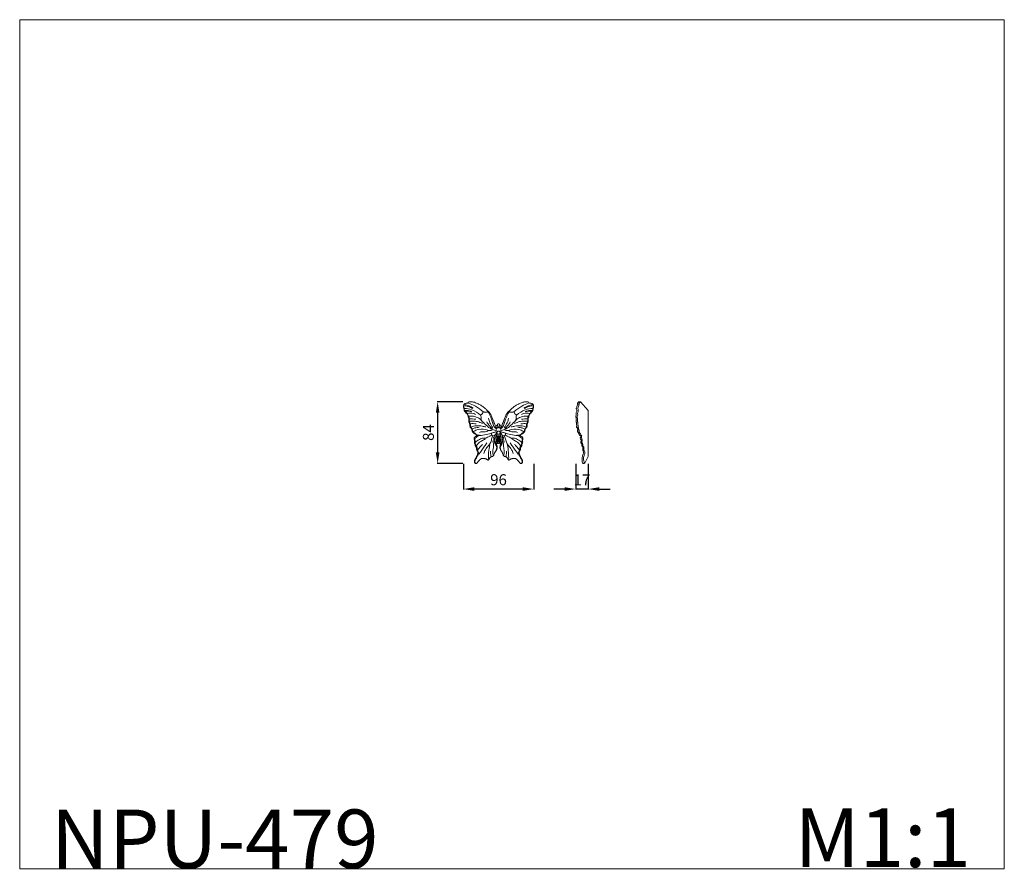
# Model space of a CAD drawing. Units: millimetres. Extents: x 2025 to 3366, y 2480 to 3638.
import ezdxf

# ---------------------------------------------------------------- set-up
doc = ezdxf.new("R2010")
doc.units = ezdxf.units.MM
doc.header["$MEASUREMENT"] = 0
doc.layers.add('Poliuretan_Stavros', color=165, linetype='Continuous', lineweight=5)
doc.styles.add('Arial', font='arial.ttf')
doc.dimstyles.new('Default', dxfattribs={"dimtxt": 3, "dimasz": 2, "dimexe": 0.5, "dimexo": 0.5, "dimgap": 0.25, "dimtad": 1, "dimtoh": 1, "dimdec": 0, "dimzin": 1, "dimdsep": 46, "dimtxsty": 'Arial', "dimcen": 0.5, "dimazin": 0, "dimtfac": 1, "dimtdec": 4, "dimtix": 1, "dimtmove": 1, "dimatfit": 3, "dimfxl": 1, "dimtolj": 1, "dimtzin": 1, "dimarcsym": 0})

# ---------------------------------------------------------------- blocks, each defined once
blk = doc.blocks.new('*D12')
at = {"layer": 'Defpoints', "color": 0, "lineweight": 50, "transparency": 16777216}
for p in [(2629.3, 3117.2), (2594.3, 3033.2), (2629.3, 3033.2)]:
    blk.add_point(p, dxfattribs=at)
at = {"layer": 'Poliuretan_Stavros', "color": 0, "lineweight": -2, "transparency": 16777216}
for p, q in [((2628.8, 3117.2), (2593.8, 3117.2)), ((2594.3, 3102.2), (2594.3, 3048.2)), ((2628.8, 3033.2), (2593.8, 3033.2))]:
    blk.add_line(p, q, dxfattribs=at)
at = {"layer": 'Poliuretan_Stavros', "color": 0, "lineweight": 50, "transparency": 16777216}
for points in [[(2591.8, 3102.2), (2596.8, 3102.2), (2594.3, 3117.2)], [(2591.8, 3048.2), (2596.8, 3048.2), (2594.3, 3033.2)]]:
    blk.add_solid(points, dxfattribs=at)
at = {"layer": 'Poliuretan_Stavros', "color": 0, "transparency": 16777216, "insert": (2581.7, 3075.2), "char_height": 15, "attachment_point": 5, "rotation": 90, "style": 'Arial'}
blk.add_mtext('\\A1;84', dxfattribs=at)
blk = doc.blocks.new('*D13')
at = {"layer": 'Defpoints', "color": 0, "lineweight": 50, "transparency": 16777216}
for p in [(2629.3, 3033.2), (2725.1, 3033.2), (2629.3, 2998.2)]:
    blk.add_point(p, dxfattribs=at)
at = {"layer": 'Poliuretan_Stavros', "color": 0, "lineweight": -2, "transparency": 16777216}
for p, q in [((2629.3, 3032.7), (2629.3, 2997.7)), ((2725.1, 3032.7), (2725.1, 2997.7)), ((2710.1, 2998.2), (2644.3, 2998.2))]:
    blk.add_line(p, q, dxfattribs=at)
at = {"layer": 'Poliuretan_Stavros', "color": 0, "lineweight": 50, "transparency": 16777216}
for points in [[(2644.3, 3000.7), (2644.3, 2995.7), (2629.3, 2998.2)], [(2710.1, 3000.7), (2710.1, 2995.7), (2725.1, 2998.2)]]:
    blk.add_solid(points, dxfattribs=at)
at = {"layer": 'Poliuretan_Stavros', "color": 0, "transparency": 16777216, "insert": (2677.2, 3010.9), "char_height": 15, "attachment_point": 5, "style": 'Arial'}
blk.add_mtext('\\A1;96', dxfattribs=at)
blk = doc.blocks.new('*D14')
at = {"layer": 'Defpoints', "color": 0, "lineweight": 50, "transparency": 16777216}
for p in [(2782.4, 3033.2), (2799.3, 3033.2), (2782.4, 2998.2)]:
    blk.add_point(p, dxfattribs=at)
at = {"layer": 'Poliuretan_Stavros', "color": 0, "lineweight": -2, "transparency": 16777216}
for p, q in [((2782.4, 3032.7), (2782.4, 2997.7)), ((2799.3, 3032.7), (2799.3, 2997.7)), ((2767.4, 2998.2), (2752.4, 2998.2)), ((2799.3, 2998.2), (2782.4, 2998.2)), ((2814.3, 2998.2), (2829.3, 2998.2))]:
    blk.add_line(p, q, dxfattribs=at)
at = {"layer": 'Poliuretan_Stavros', "color": 0, "lineweight": 50, "transparency": 16777216}
for points in [[(2767.4, 3000.7), (2767.4, 2995.7), (2782.4, 2998.2)], [(2814.3, 3000.7), (2814.3, 2995.7), (2799.3, 2998.2)]]:
    blk.add_solid(points, dxfattribs=at)
at = {"layer": 'Poliuretan_Stavros', "color": 0, "transparency": 16777216, "insert": (2790.8, 3010.7), "char_height": 15, "attachment_point": 5, "style": 'Arial'}
blk.add_mtext('\\A1;17', dxfattribs=at)
blk = doc.blocks.new('NPU-479_96_84')
at = {"layer": 'Poliuretan_Stavros'}
for centre, radius, start, end in [((-42.6, 30.3), 2, 274.4473, 324.9749), ((42.6, 30.3), 2, 215.0251, 265.5527), ((-49, 20.7), 2, 356.9951, 22.1612), ((49, 20.7), 2, 157.8388, 183.0049), ((-35.9, -16), 4, 47.9995, 56.8212)]:
    blk.add_arc(centre, radius, start, end, dxfattribs=at)
for points, knots in [([(-47.1, 21.5), (-47.2, 21.6), (-47.3, 21.8), (-47.4, 22.1), (-47.6, 22.4), (-47.7, 22.8), (-47.8, 23.5), (-47.9, 24.6), (-47.6, 25.7), (-46.9, 26.6), (-46.3, 27.2), (-45.3, 27.7), (-44.3, 28), (-43.3, 28.2), (-42.7, 28.3), (-42.4, 28.3)], [301.328728, 301.328728, 301.328728, 301.328728, 301.796089, 302.04864, 302.349641, 302.70906, 303.420386, 304.227178, 305.97166, 306.773557, 307.621543, 308.600052, 310.033292, 310.932089, 311.704542, 311.704542, 311.704542, 311.704542]), ([(-41, 29.2), (-40.9, 29.3), (-40.7, 29.5), (-40.2, 29.8), (-39.6, 30), (-39, 30.1), (-38.3, 30.1), (-37.4, 30.1), (-36, 30), (-34, 29.6), (-31.4, 28.8), (-29, 27.8), (-26.8, 26.8), (-25.2, 25.9), (-23.2, 24.7), (-21.3, 23.5), (-18.9, 21.6), (-16.6, 19.5), (-14.7, 17.8), (-13.3, 16.5), (-12.3, 15.4), (-11.3, 14), (-10.5, 12.6), (-9.7, 11), (-8.8, 8.7), (-7.9, 6.2), (-7, 3.8), (-6.4, 2.6), (-6.2, 1.9)], [313.592242, 313.592242, 313.592242, 313.592242, 314.003852, 314.554545, 315.225571, 315.848581, 316.419783, 317.271249, 318.674385, 320.481395, 323.507373, 326.712103, 328.303759, 330.772411, 332.363602, 335.043415, 337.667134, 341.623001, 344.327866, 345.402517, 347.141051, 348.932331, 350.583113, 351.956938, 354.216439, 357.983657, 359.903429, 361.993264, 361.993264, 361.993264, 361.993264]), ([(-41, 28.3), (-37.8, 27.1), (-30.6, 23.9), (-24.3, 19.2), (-21, 16.4)], [0, 0, 0, 0, 10.412839, 23.412211, 23.412211, 23.412211, 23.412211]), ([(6.2, 1.9), (6.4, 2.6), (7, 3.8), (7.9, 6.2), (8.8, 8.7), (9.7, 11), (10.5, 12.6), (11.3, 14), (12.3, 15.4), (13.3, 16.5), (14.7, 17.8), (16.6, 19.5), (18.9, 21.6), (21.3, 23.5), (23.2, 24.7), (25.2, 25.9), (26.8, 26.8), (29, 27.8), (31.4, 28.8), (34, 29.6), (36, 30), (37.4, 30.1), (38.3, 30.1), (39, 30.1), (39.6, 30), (40.2, 29.8), (40.7, 29.5), (40.9, 29.3), (41, 29.2)], [-98.793482, -98.793482, -98.793482, -98.793482, -96.703647, -94.783875, -91.016657, -88.757156, -87.383331, -85.732548, -83.941269, -82.202735, -81.128084, -78.423218, -74.467352, -71.843633, -69.16382, -67.572629, -65.103976, -63.51232, -60.307591, -57.281612, -55.474602, -54.071466, -53.22, -52.648798, -52.025789, -51.354762, -50.80407, -50.39246, -50.39246, -50.39246, -50.39246]), ([(41, 28.3), (37.8, 27.1), (30.6, 23.9), (24.3, 19.2), (21, 16.4)], [0, 0, 0, 0, 10.412839, 23.412211, 23.412211, 23.412211, 23.412211]), ([(42.4, 28.3), (42.7, 28.3), (43.3, 28.2), (44.3, 28), (45.3, 27.7), (46.3, 27.2), (46.9, 26.6), (47.6, 25.7), (47.9, 24.6), (47.8, 23.5), (47.7, 22.8), (47.6, 22.4), (47.4, 22.1), (47.3, 21.8), (47.2, 21.6), (47.1, 21.5)], [-48.504759, -48.504759, -48.504759, -48.504759, -47.732306, -46.833509, -45.40027, -44.42176, -43.573774, -42.771878, -41.027396, -40.220603, -39.509278, -39.149858, -38.848857, -38.596306, -38.128945, -38.128945, -38.128945, -38.128945]), ([(-47.4, 25.9), (-47.6, 25.3), (-47.9, 23.7), (-46.7, 22.1), (-46.5, 20.7), (-46.7, 19.1), (-45.8, 17), (-43.6, 15.2), (-42.6, 13.6), (-42.1, 12.7)], [0, 0, 0, 0, 2.024647, 4.529625, 5.479485, 6.348116, 9.194978, 11.803247, 14.867419, 14.867419, 14.867419, 14.867419]), ([(-47.2, 24.6), (-46.3, 24.5), (-42.2, 24.1), (-38.2, 22.6), (-35.3, 21)], [0, 0, 0, 0, 2.513939, 12.485417, 12.485417, 12.485417, 12.485417]), ([(-33.7, -12.7), (-33.9, -12.5), (-34.4, -12.2), (-35, -11.6), (-35.4, -10.8), (-35.7, -10), (-35.9, -9.1), (-36.2, -8), (-36.7, -6.8), (-37.5, -5.7), (-38, -5.2), (-38.3, -4.8), (-38.5, -4.5), (-38.7, -4.1), (-38.8, -3.6), (-38.9, -2.9), (-38.9, -2), (-39, -1), (-39.2, -0.1), (-39.4, 0.7), (-39.7, 1.3), (-39.9, 1.8), (-40.2, 2.3), (-40.4, 2.7), (-40.5, 3.1), (-40.5, 3.4), (-40.5, 3.9), (-40.4, 4.5), (-40.2, 5.6), (-40.2, 6.8), (-40.5, 7.8), (-40.7, 8.4), (-41, 9), (-41.3, 9.7), (-41.4, 10.4), (-41.5, 11.1), (-41.8, 11.9), (-42.1, 12.7), (-42.6, 13.4), (-43, 13.9), (-43.6, 14.4), (-44.3, 14.9), (-45.1, 15.8), (-45.8, 16.5), (-46.4, 17.6), (-46.8, 18.5), (-46.9, 19.2), (-47, 19.7), (-47, 19.9), (-47, 20.2), (-47, 20.4), (-47, 20.6)], [263.199783, 263.199783, 263.199783, 263.199783, 264.086605, 264.847233, 265.777641, 266.742467, 267.535857, 268.398373, 270.238126, 271.391216, 272.294738, 272.536609, 273.019644, 273.331165, 273.83781, 274.338345, 275.673505, 276.41952, 277.438172, 278.427919, 278.939588, 279.315539, 280.037759, 280.516727, 280.959336, 281.202758, 281.43719, 282.244456, 283.002607, 284.893972, 285.758186, 286.058449, 287.026547, 287.610506, 288.314255, 289.071471, 289.834796, 290.796596, 291.705053, 292.232154, 292.843176, 294.089569, 294.839111, 296.362374, 297.20107, 298.375157, 299.222669, 299.605888, 299.730738, 299.91478, 300.435864, 300.435864, 300.435864, 300.435864]), ([(-46.3, 20.9), (-43, 20.7), (-35, 19.3), (-28, 14.9), (-24.6, 11.8)], [0, 0, 0, 0, 9.827384, 23.919088, 23.919088, 23.919088, 23.919088]), ([(-46.1, 26.5), (-44.2, 25.9), (-40.2, 24.4), (-36.4, 22.6), (-34.4, 21.5)], [0, 0, 0, 0, 6.000889, 12.756957, 12.756957, 12.756957, 12.756957]), ([(-45.6, 17.9), (-44.1, 18.1), (-41, 18.1), (-38, 17.2), (-36.5, 16.6)], [0, 0, 0, 0, 4.415686, 9.318565, 9.318565, 9.318565, 9.318565]), ([(-44.9, 16.7), (-44.1, 16.9), (-41.6, 17.5), (-38.9, 17), (-37.2, 16.3)], [0, 0, 0, 0, 2.399379, 7.806698, 7.806698, 7.806698, 7.806698]), ([(-42.8, 13.9), (-41.3, 14.3), (-37.3, 14.8), (-33.4, 13.8), (-31.2, 12.8)], [0.202928, 0.202928, 0.202928, 0.202928, 4.849186, 12.058458, 12.058458, 12.058458, 12.058458]), ([(-24.6, 11.8), (-23.7, 12.2), (-22.1, 13.5), (-21.3, 15.4), (-21, 16.4)], [0, 0, 0, 0, 2.840991, 5.958699, 5.958699, 5.958699, 5.958699]), ([(-21, 16.4), (-20.5, 16.2), (-18.3, 15.5), (-15.9, 15.8), (-14.4, 16.4)], [0, 0, 0, 0, 1.699048, 6.754462, 6.754462, 6.754462, 6.754462]), ([(-16.1, 19.1), (-14.5, 16.8), (-10.8, 10.9), (-8.7, 2.4), (-6.1, -4), (-4.2, -5.9), (-3.6, -6.5)], [0, 0, 0, 0, 8.275212, 20.728547, 26.209313, 28.68612, 28.68612, 28.68612, 28.68612]), ([(16.1, 19.1), (14.5, 16.8), (10.8, 10.9), (8.7, 2.4), (6.1, -4), (4.2, -5.9), (3.6, -6.5)], [0, 0, 0, 0, 8.275212, 20.728547, 26.209313, 28.68612, 28.68612, 28.68612, 28.68612]), ([(21, 16.4), (20.5, 16.2), (18.3, 15.5), (15.9, 15.8), (14.4, 16.4)], [0, 0, 0, 0, 1.699048, 6.754462, 6.754462, 6.754462, 6.754462]), ([(24.6, 11.8), (23.7, 12.2), (22.1, 13.5), (21.3, 15.4), (21, 16.4)], [0, 0, 0, 0, 2.840991, 5.958699, 5.958699, 5.958699, 5.958699]), ([(46.3, 20.9), (43, 20.7), (35, 19.3), (28, 14.9), (24.6, 11.8)], [0, 0, 0, 0, 9.827384, 23.919088, 23.919088, 23.919088, 23.919088]), ([(42.8, 13.9), (41.3, 14.3), (37.3, 14.8), (33.4, 13.8), (31.2, 12.8)], [0.202928, 0.202928, 0.202928, 0.202928, 4.849186, 12.058458, 12.058458, 12.058458, 12.058458]), ([(47, 20.6), (47, 20.4), (47, 20.2), (47, 19.9), (47, 19.7), (46.9, 19.2), (46.8, 18.5), (46.4, 17.6), (45.8, 16.5), (45.1, 15.8), (44.3, 14.9), (43.6, 14.4), (43, 13.9), (42.6, 13.4), (42.1, 12.7), (41.8, 11.9), (41.5, 11.1), (41.4, 10.4), (41.3, 9.7), (41, 9), (40.7, 8.4), (40.5, 7.8), (40.2, 6.8), (40.2, 5.6), (40.4, 4.5), (40.5, 3.9), (40.5, 3.4), (40.5, 3.1), (40.4, 2.7), (40.2, 2.3), (39.9, 1.8), (39.7, 1.3), (39.4, 0.7), (39.2, -0.1), (39, -1), (38.9, -2), (38.9, -2.9), (38.8, -3.6), (38.7, -4.1), (38.5, -4.5), (38.3, -4.8), (38, -5.2), (37.5, -5.7), (36.7, -6.8), (36.2, -8), (35.9, -9.1), (35.7, -10), (35.4, -10.8), (35, -11.6), (34.4, -12.2), (33.9, -12.5), (33.7, -12.7)], [-37.236081, -37.236081, -37.236081, -37.236081, -36.714998, -36.530955, -36.406105, -36.022887, -35.175374, -34.001287, -33.162591, -31.639328, -30.889786, -29.643393, -29.032371, -28.505271, -27.596813, -26.635013, -25.871689, -25.114473, -24.410723, -23.826764, -22.858667, -22.558404, -21.694189, -19.802824, -19.044674, -18.237407, -18.002976, -17.759553, -17.316944, -16.837977, -16.115757, -15.739805, -15.228136, -14.238389, -13.219737, -12.473722, -11.138562, -10.638027, -10.131382, -9.819862, -9.336826, -9.094955, -8.191433, -7.038343, -5.19859, -4.336074, -3.542684, -2.577859, -1.647451, -0.886822, 0, 0, 0, 0]), ([(46.1, 26.5), (44.2, 25.9), (40.2, 24.4), (36.4, 22.6), (34.4, 21.5)], [0, 0, 0, 0, 6.000889, 12.756957, 12.756957, 12.756957, 12.756957]), ([(47.2, 24.6), (46.3, 24.5), (42.2, 24.1), (38.2, 22.6), (35.3, 21)], [0, 0, 0, 0, 2.513939, 12.485417, 12.485417, 12.485417, 12.485417]), ([(45.6, 17.9), (44.1, 18.1), (41, 18.1), (38, 17.2), (36.5, 16.6)], [0, 0, 0, 0, 4.415686, 9.318565, 9.318565, 9.318565, 9.318565]), ([(44.9, 16.7), (44.1, 16.9), (41.6, 17.5), (38.9, 17), (37.2, 16.3)], [0, 0, 0, 0, 2.399379, 7.806698, 7.806698, 7.806698, 7.806698]), ([(47.4, 25.9), (47.6, 25.3), (47.9, 23.7), (46.7, 22.1), (46.5, 20.7), (46.7, 19.1), (45.8, 17), (43.6, 15.2), (42.6, 13.6), (42.1, 12.7)], [0, 0, 0, 0, 2.024647, 4.529625, 5.479485, 6.348116, 9.194978, 11.803247, 14.867419, 14.867419, 14.867419, 14.867419]), ([(-41.8, 11.9), (-41.6, 11.4), (-41.2, 10.4), (-39.9, 9), (-39.5, 6.9), (-39.9, 5.1), (-39.7, 3.7), (-39.5, 2.1), (-38.6, 0.7), (-38, -0.9), (-38.2, -2.4), (-38.1, -4.1), (-36.9, -5.5), (-36.3, -6.7), (-35.8, -7.3), (-35.7, -7.5)], [0, 0, 0, 0, 1.577493, 3.383698, 5.533024, 7.624754, 8.686388, 9.935483, 12.356918, 13.579732, 14.851546, 16.918612, 18.455299, 20.244655, 20.887127, 20.887127, 20.887127, 20.887127]), ([(-3.8, -9.2), (-5.8, -8.8), (-10.8, -7.3), (-16.1, -2.6), (-21.2, 2.2), (-25.4, 7.3), (-32.4, 10.3), (-37.7, 10.6), (-40.5, 10.3)], [0, 0, 0, 0, 6.056182, 15.222706, 20.912506, 27.227439, 34.694258, 42.979498, 42.979498, 42.979498, 42.979498]), ([(-39.3, 3.5), (-37.3, 3.6), (-33.2, 3.5), (-27.8, 3.2), (-24.2, 1), (-22.1, 0.9), (-21.2, 0.9)], [0, 0, 0, 0, 5.929628, 12.296319, 15.776194, 18.35486, 18.35486, 18.35486, 18.35486]), ([(-39.2, 6.8), (-38, 6.8), (-35.3, 6.7), (-32.6, 6.4), (-31.1, 6.1)], [0, 0, 0, 0, 3.772626, 8.13093, 8.13093, 8.13093, 8.13093]), ([(-37.9, 0.1), (-36.8, 0.3), (-34.3, 0.5), (-31.8, 0.1), (-30.6, -0.2)], [0, 0, 0, 0, 3.559418, 7.400136, 7.400136, 7.400136, 7.400136]), ([(-22.8, 4.2), (-23.3, 5.2), (-24, 7), (-23.7, 9.6), (-24.2, 11), (-24.6, 11.8)], [0, 0, 0, 0, 3.457956, 5.385166, 7.852944, 7.852944, 7.852944, 7.852944]), ([(-15.9, 2.7), (-15.1, 1), (-13, -2.4), (-10.1, -5.3), (-8.4, -6.6)], [0, 0, 0, 0, 5.435787, 12.035238, 12.035238, 12.035238, 12.035238]), ([(-13.6, 7.6), (-13.3, 5.5), (-12.1, 0.9), (-9.4, -3.1), (-7.7, -5)], [0, 0, 0, 0, 6.259538, 14.035607, 14.035607, 14.035607, 14.035607]), ([(-6.2, 1.9), (-5.8, 0.9), (-5, -1.2), (-4.1, -3.2), (-3.6, -4.3)], [361.993264, 361.993264, 361.993264, 361.993264, 365.095138, 368.780231, 368.780231, 368.780231, 368.780231]), ([(0, 0), (-0.4, 0), (-0.8, -0.1), (-1.3, -0.7), (-1.6, -1.5), (-2.2, -2.5), (-3.6, -3), (-3.6, -4), (-3.6, -4.3)], [5.836876, 5.836876, 5.836876, 5.836876, 6.380025, 7.149599, 7.931812, 9.047411, 10.648925, 11.673752, 11.673752, 11.673752, 11.673752]), ([(3.6, -4.3), (3.6, -4), (3.6, -3), (2.2, -2.5), (1.6, -1.5), (1.3, -0.7), (0.8, -0.1), (0.4, 0), (0, 0)], [0, 0, 0, 0, 1.024827, 2.626342, 3.74194, 4.524153, 5.293727, 5.836876, 5.836876, 5.836876, 5.836876]), ([(3.6, -4.3), (4.1, -3.2), (5, -1.2), (5.8, 0.9), (6.2, 1.9)], [-105.580448, -105.580448, -105.580448, -105.580448, -101.895355, -98.793482, -98.793482, -98.793482, -98.793482]), ([(3.8, -9.2), (5.8, -8.8), (10.8, -7.3), (16.1, -2.6), (21.2, 2.2), (25.4, 7.3), (32.4, 10.3), (37.7, 10.6), (40.5, 10.3)], [0, 0, 0, 0, 6.056182, 15.222706, 20.912506, 27.227439, 34.694258, 42.979498, 42.979498, 42.979498, 42.979498]), ([(13.6, 7.6), (13.3, 5.5), (12.1, 0.9), (9.4, -3.1), (7.7, -5)], [0, 0, 0, 0, 6.259538, 14.035607, 14.035607, 14.035607, 14.035607]), ([(15.9, 2.7), (15.1, 1), (13, -2.4), (10.1, -5.3), (8.4, -6.6)], [0, 0, 0, 0, 5.435787, 12.035238, 12.035238, 12.035238, 12.035238]), ([(39.3, 3.5), (37.3, 3.6), (33.2, 3.5), (27.8, 3.2), (24.2, 1), (22.1, 0.9), (21.2, 0.9)], [0, 0, 0, 0, 5.929628, 12.296319, 15.776194, 18.35486, 18.35486, 18.35486, 18.35486]), ([(22.8, 4.2), (23.3, 5.2), (24, 7), (23.7, 9.6), (24.2, 11), (24.6, 11.8)], [0, 0, 0, 0, 3.457956, 5.385166, 7.852944, 7.852944, 7.852944, 7.852944]), ([(37.9, 0.1), (36.8, 0.3), (34.3, 0.5), (31.8, 0.1), (30.6, -0.2)], [0, 0, 0, 0, 3.559418, 7.400136, 7.400136, 7.400136, 7.400136]), ([(39.2, 6.8), (38, 6.8), (35.3, 6.7), (32.6, 6.4), (31.1, 6.1)], [0, 0, 0, 0, 3.772626, 8.13093, 8.13093, 8.13093, 8.13093]), ([(41.8, 11.9), (41.6, 11.4), (41.2, 10.4), (39.9, 9), (39.5, 6.9), (39.9, 5.1), (39.7, 3.7), (39.5, 2.1), (38.6, 0.7), (38, -0.9), (38.2, -2.4), (38.1, -4.1), (36.9, -5.5), (36.3, -6.7), (35.8, -7.3), (35.7, -7.5)], [0, 0, 0, 0, 1.577493, 3.383698, 5.533024, 7.624754, 8.686388, 9.935483, 12.356918, 13.579732, 14.851546, 16.918612, 18.455299, 20.244655, 20.887127, 20.887127, 20.887127, 20.887127]), ([(-37.6, -4.4), (-35.3, -3.5), (-30.2, -2), (-23.3, -3.1), (-18.9, -3.9), (-17.3, -4.3)], [0, 0, 0, 0, 7.261544, 15.674814, 20.606024, 20.606024, 20.606024, 20.606024]), ([(-35.7, -7.5), (-34.6, -6.7), (-31.7, -5.1), (-28.3, -5), (-26.4, -5.4)], [0, 0, 0, 0, 4.04933, 9.76641, 9.76641, 9.76641, 9.76641]), ([(-34.4, -11), (-34.7, -10.6), (-35.4, -9.5), (-35.7, -8.2), (-35.7, -7.5)], [0, 0, 0, 0, 1.635013, 3.816958, 3.816958, 3.816958, 3.816958]), ([(-34.4, -11), (-32.9, -9.9), (-27.9, -7.1), (-20.5, -6.8), (-14.7, -8.4), (-11.6, -9.5), (-9.6, -9.1), (-8.7, -8.7)], [0, 0, 0, 0, 5.47655, 17.036195, 20.862587, 23.595319, 26.700363, 26.700363, 26.700363, 26.700363]), ([(-3.7, -11), (-5.2, -11.5), (-9.4, -12.8), (-16.7, -14.8), (-23.9, -16.2), (-29.4, -14.9), (-32.1, -13.1), (-33.8, -11.7), (-34.4, -11)], [0, 0, 0, 0, 4.546174, 13.350537, 22.867021, 25.961816, 29.921399, 32.565688, 32.565688, 32.565688, 32.565688]), ([(-24, -15.7), (-24.3, -15.8), (-25.1, -15.9), (-26.7, -16.1), (-29, -15.8), (-31.3, -14.3), (-32.9, -13.3), (-33.7, -12.7)], [252.658242, 252.658242, 252.658242, 252.658242, 253.559917, 254.945777, 257.537133, 260.271256, 263.199783, 263.199783, 263.199783, 263.199783]), ([(-25.9, -11.8), (-24.7, -11.3), (-22.1, -10.4), (-18.4, -11.1), (-15.6, -10.4), (-14.4, -9.4), (-14, -9.1)], [0, 0, 0, 0, 4.028604, 7.836572, 11.033984, 12.417536, 12.417536, 12.417536, 12.417536]), ([(-9.6, -15.3), (-9.5, -14.9), (-9.5, -14.2), (-9.6, -13.4), (-9.8, -13)], [0, 0, 0, 0, 0.96428, 2.23742, 2.23742, 2.23742, 2.23742]), ([(-2.9, -27.5), (-3.3, -26.7), (-4.6, -24), (-5.4, -19.9), (-5.2, -15.7), (-4.1, -14), (-3.5, -13.4)], [0, 0, 0, 0, 2.778502, 8.937799, 12.468711, 14.918791, 14.918791, 14.918791, 14.918791]), ([(-2.4, -2.4), (-2.2, -2.4), (-1.3, -2.3), (-0.7, -3.7), (-0.8, -5.2), (-2.1, -5.8), (-3.2, -5.2), (-3.5, -4.6), (-3.6, -4.3)], [0, 0, 0, 0, 0.616284, 2.522002, 3.533591, 4.721973, 6.076459, 6.72172, 6.72172, 6.72172, 6.72172]), ([(0.2, -14.3), (0.6, -14.2), (1.8, -14.2), (3.3, -12.6), (3.4, -9.9), (3.3, -6.8), (1.3, -5.3), (0.3, -5.2), (0, -5.1), (-0.3, -5.2), (-1.3, -5.3), (-3.3, -6.8), (-3.4, -9.9), (-3.3, -12.6), (-1.8, -14.2), (-0.6, -14.2), (-0.2, -14.3)], [-12.446944, -12.446944, -12.446944, -12.446944, -11.024672, -9.165419, -6.645661, -2.976624, -0.633597, 0, 0, 0, 0.633597, 2.976624, 6.645661, 9.165419, 11.024672, 12.446944, 12.446944, 12.446944, 12.446944]), ([(-1.5, -14), (-1.8, -13.7), (-2.5, -12.5), (-1.8, -10.4), (-0.6, -10.2), (-0.2, -10.1)], [0, 0, 0, 0, 1.525083, 3.85965, 5.062492, 5.062492, 5.062492, 5.062492]), ([(1.5, -14), (1.8, -13.7), (2.5, -12.5), (1.8, -10.4), (0.6, -10.2), (0.2, -10.1)], [0, 0, 0, 0, 1.525083, 3.85965, 5.062492, 5.062492, 5.062492, 5.062492]), ([(2.4, -2.4), (2.2, -2.4), (1.3, -2.3), (0.7, -3.7), (0.8, -5.2), (2.1, -5.8), (3.2, -5.2), (3.5, -4.6), (3.6, -4.3)], [0, 0, 0, 0, 0.616284, 2.522002, 3.533591, 4.721973, 6.076459, 6.72172, 6.72172, 6.72172, 6.72172]), ([(2.9, -27.5), (3.3, -26.7), (4.6, -24), (5.4, -19.9), (5.2, -15.7), (4.1, -14), (3.5, -13.4)], [0, 0, 0, 0, 2.778502, 8.937799, 12.468711, 14.918791, 14.918791, 14.918791, 14.918791]), ([(3.7, -11), (5.1, -11.5), (9.4, -12.8), (16.7, -14.8), (23.9, -16.2), (29.4, -14.9), (32.1, -13.1), (33.8, -11.7), (34.4, -11)], [0, 0, 0, 0, 4.546174, 13.350537, 22.867021, 25.961816, 29.921399, 32.565688, 32.565688, 32.565688, 32.565688]), ([(34.4, -11), (32.9, -9.9), (27.9, -7.1), (20.5, -6.8), (14.7, -8.4), (11.6, -9.5), (9.6, -9.1), (8.7, -8.7)], [0, 0, 0, 0, 5.47655, 17.036195, 20.862587, 23.595319, 26.700363, 26.700363, 26.700363, 26.700363]), ([(9.6, -15.3), (9.5, -14.9), (9.5, -14.2), (9.6, -13.4), (9.8, -13)], [0, 0, 0, 0, 0.96428, 2.23742, 2.23742, 2.23742, 2.23742]), ([(25.9, -11.8), (24.7, -11.3), (22.1, -10.4), (18.4, -11.1), (15.6, -10.4), (14.4, -9.4), (14, -9.1)], [0, 0, 0, 0, 4.028604, 7.836572, 11.033984, 12.417536, 12.417536, 12.417536, 12.417536]), ([(37.6, -4.4), (35.3, -3.5), (30.2, -2), (23.3, -3.1), (18.9, -3.9), (17.3, -4.3)], [0, 0, 0, 0, 7.261544, 15.674814, 20.606024, 20.606024, 20.606024, 20.606024]), ([(33.7, -12.7), (32.9, -13.3), (31.3, -14.3), (29, -15.8), (26.7, -16.1), (25.1, -15.9), (24.3, -15.8), (24, -15.7)], [0, 0, 0, 0, 2.928526, 5.662649, 8.254005, 9.639866, 10.54154, 10.54154, 10.54154, 10.54154]), ([(35.7, -7.5), (34.6, -6.7), (31.7, -5.1), (28.3, -5), (26.4, -5.4)], [0, 0, 0, 0, 4.04933, 9.76641, 9.76641, 9.76641, 9.76641]), ([(34.4, -11), (34.7, -10.6), (35.4, -9.5), (35.7, -8.2), (35.7, -7.5)], [0, 0, 0, 0, 1.635013, 3.816958, 3.816958, 3.816958, 3.816958]), ([(-26, -49.4), (-26.2, -49.8), (-26.7, -50.4), (-27.4, -51.2), (-28, -51.9), (-28.5, -52.5), (-28.9, -53.2), (-29.5, -53.8), (-30.3, -54.1), (-30.9, -54.1), (-31.4, -54), (-31.9, -53.7), (-32.3, -53.3), (-32.6, -52.7), (-32.7, -52.2), (-32.8, -51.5), (-32.7, -50.9), (-32.6, -50.3), (-32.3, -49.5), (-32, -48.6), (-31.5, -47.6), (-30.8, -46.3), (-30, -44.8), (-29.2, -43.3), (-28.6, -42.1), (-28.3, -41.2), (-28.2, -40.5), (-28.1, -39.8), (-28.2, -39), (-28.3, -38.1), (-28.8, -37.3), (-29.2, -36.5), (-29.5, -35.8), (-29.7, -35.2), (-29.8, -34.6), (-29.8, -34), (-29.8, -33.5), (-29.9, -33.2), (-29.9, -32.8), (-30.1, -32.4), (-30.3, -32), (-30.6, -31.5), (-31, -31), (-31.4, -30.4), (-31.7, -29.8), (-31.9, -28.9), (-32, -28.1), (-32.1, -27.5), (-32.3, -27.2), (-32.4, -26.8), (-32.6, -26.4), (-32.8, -26), (-32.8, -25.7), (-32.9, -25.4), (-32.9, -24.8), (-32.8, -24.1), (-32.7, -23.2), (-32.7, -22.4), (-32.8, -21.7), (-33, -21), (-33.1, -20.5), (-33.2, -20), (-33.2, -19.7), (-33.1, -19.3), (-33, -19), (-32.9, -18.7), (-32.8, -18.6), (-32.7, -18.5)], [214.142568, 214.142568, 214.142568, 214.142568, 215.528037, 216.474734, 217.42143, 218.133791, 218.846151, 219.829455, 220.741481, 221.199096, 221.69339, 222.291928, 222.887714, 223.555908, 224.02027, 224.702022, 225.390872, 225.869931, 226.612214, 227.781906, 228.949338, 229.872234, 232.154006, 234.009747, 235.07852, 236.122331, 236.801925, 237.408015, 238.051445, 239.352541, 239.901059, 240.988338, 241.993072, 242.327654, 242.832889, 243.74716, 244.129727, 244.309887, 244.748048, 245.180081, 245.621908, 246.065341, 247.045509, 247.556016, 248.262871, 249.011261, 250.178664, 250.609738, 250.898752, 251.336387, 251.809744, 252.274764, 252.489553, 252.745386, 253.27144, 254.166931, 254.981511, 255.812273, 256.588826, 257.27356, 257.839302, 258.139116, 258.688933, 258.970871, 259.28618, 259.616231, 259.906708, 259.906708, 259.906708, 259.906708]), ([(-32.7, -18.5), (-32.3, -18.1), (-31.5, -17.4), (-30.1, -16.6), (-29.3, -15.9), (-29, -15.6)], [259.906708, 259.906708, 259.906708, 259.906708, 261.379197, 263.262807, 264.601697, 264.601697, 264.601697, 264.601697]), ([(-26.5, -16), (-27.5, -16.5), (-29.3, -17.6), (-31.3, -19), (-32.7, -20.6), (-32.1, -22.4), (-31.8, -24.1), (-31.9, -25.8), (-31.5, -27.2), (-31, -28.7), (-30.5, -30.2), (-29.3, -31.7), (-28.9, -33.7), (-28.9, -36.1), (-27.6, -38.1), (-27, -40.8), (-28.4, -43.5), (-30.2, -46.1), (-31.4, -48.9), (-32.3, -51), (-32.3, -52.6), (-31.7, -53.7), (-30.7, -54.2), (-29.9, -53.9), (-29.5, -53.7)], [0, 0, 0, 0, 3.286075, 6.337187, 7.635043, 8.971902, 11.583249, 12.701856, 14.276178, 15.890435, 17.362077, 18.975334, 21.63821, 23.331345, 25.871768, 28.752701, 31.010277, 34.732364, 38.249471, 40.146186, 41.652361, 42.856804, 43.641309, 44.969175, 44.969175, 44.969175, 44.969175]), ([(-31.9, -25.4), (-30.1, -23.7), (-26.5, -21.4), (-21.5, -18.9), (-17.5, -20), (-14.3, -18), (-12, -16.9), (-10.6, -16)], [0, 0, 0, 0, 7.270142, 13.057087, 15.844689, 18.910787, 23.727666, 23.727666, 23.727666, 23.727666]), ([(-30.3, -30.3), (-28.6, -27.9), (-25.5, -23.9), (-19.9, -22.1), (-18.1, -20.2), (-17.6, -19.6)], [0, 0, 0, 0, 8.909668, 14.512196, 16.763905, 16.763905, 16.763905, 16.763905]), ([(-26.7, -41.4), (-24.1, -37.8), (-20.5, -32.7), (-16.9, -27.5), (-15.8, -26.1)], [0, 0, 0, 0, 13.501422, 18.817145, 18.817145, 18.817145, 18.817145]), ([(-20.1, -40.5), (-19.5, -38.7), (-17.9, -34.7), (-14.4, -30.8), (-11.1, -26.7), (-9.8, -22.1), (-8.6, -18.5), (-8.1, -16.7)], [0, 0, 0, 0, 5.681943, 12.85754, 15.599881, 21.213931, 26.975243, 26.975243, 26.975243, 26.975243]), ([(-8.1, -16.7), (-8.2, -16.4), (-8.6, -15.8), (-9.2, -15.4), (-9.6, -15.3)], [0, 0, 0, 0, 0.889148, 2.099931, 2.099931, 2.099931, 2.099931]), ([(-5, -15.9), (-5.3, -15.8), (-6.4, -15.8), (-7.5, -16.3), (-8.1, -16.7)], [0, 0, 0, 0, 1.115732, 3.31586, 3.31586, 3.31586, 3.31586]), ([(-7.1, -42.8), (-7.3, -42.2), (-7.8, -40.4), (-8.1, -36.4), (-6.2, -30.7), (-6.9, -25.9), (-7.6, -23.4)], [0, 0, 0, 0, 1.87313, 5.655021, 11.838522, 19.584895, 19.584895, 19.584895, 19.584895]), ([(-6.6, -17.6), (-6.7, -19.2), (-6.5, -22.7), (-4.9, -26.9), (-2.9, -30), (-2.2, -32.8), (-2.6, -34.7), (-3, -35.8)], [0, 0, 0, 0, 4.716094, 10.464349, 13.353345, 15.650994, 19.000768, 19.000768, 19.000768, 19.000768]), ([(0, -27), (-0.1, -27), (-0.6, -26.9), (-1.2, -26.7), (-1.8, -26.2), (-2.6, -26.4), (-3.1, -27.2), (-2.5, -28.4), (-1.9, -30.4), (-1.6, -33.5), (-3.3, -36.3), (-4.9, -38.3), (-5.4, -39.7), (-5.5, -40.1)], [170.415215, 170.415215, 170.415215, 170.415215, 170.847309, 171.737679, 172.252304, 173.15723, 173.937202, 174.594706, 176.967194, 180.204566, 183.458097, 186.649939, 187.844671, 187.844671, 187.844671, 187.844671]), ([(-1.8, -13.9), (-2.2, -14.3), (-2.9, -15.1), (-3.3, -16.8), (-3.7, -19.3), (-2.9, -22.3), (-2.5, -25), (-1.7, -26.2), (-1.5, -26.4)], [0, 0, 0, 0, 1.601818, 3.091564, 5.301879, 9.03436, 12.235153, 13.274478, 13.274478, 13.274478, 13.274478]), ([(5.5, -40.1), (5.4, -39.7), (4.9, -38.3), (3.3, -36.3), (1.6, -33.5), (1.9, -30.4), (2.5, -28.4), (3.1, -27.2), (2.6, -26.4), (1.8, -26.2), (1.2, -26.7), (0.6, -26.9), (0.1, -27), (0, -27)], [152.985758, 152.985758, 152.985758, 152.985758, 154.180491, 157.372332, 160.625863, 163.863236, 166.235723, 166.893228, 167.673199, 168.578126, 169.09275, 169.983121, 170.415215, 170.415215, 170.415215, 170.415215]), ([(1.8, -13.9), (2.2, -14.3), (2.9, -15.1), (3.3, -16.8), (3.7, -19.3), (2.9, -22.3), (2.5, -25), (1.7, -26.2), (1.5, -26.4)], [0, 0, 0, 0, 1.601818, 3.091564, 5.301879, 9.03436, 12.235153, 13.274478, 13.274478, 13.274478, 13.274478]), ([(6.6, -17.6), (6.7, -19.2), (6.5, -22.7), (4.9, -26.9), (2.9, -30), (2.2, -32.8), (2.6, -34.7), (3, -35.8)], [0, 0, 0, 0, 4.716094, 10.464349, 13.353345, 15.650994, 19.000768, 19.000768, 19.000768, 19.000768]), ([(5, -15.9), (5.3, -15.8), (6.4, -15.8), (7.5, -16.3), (8.1, -16.7)], [0, 0, 0, 0, 1.115732, 3.31586, 3.31586, 3.31586, 3.31586]), ([(7.1, -42.8), (7.3, -42.2), (7.8, -40.4), (8.1, -36.4), (6.2, -30.7), (6.9, -25.9), (7.6, -23.4)], [0, 0, 0, 0, 1.87313, 5.655021, 11.838522, 19.584895, 19.584895, 19.584895, 19.584895]), ([(8.1, -16.7), (8.2, -16.4), (8.6, -15.8), (9.2, -15.4), (9.6, -15.3)], [0, 0, 0, 0, 0.889148, 2.099931, 2.099931, 2.099931, 2.099931]), ([(20.1, -40.5), (19.5, -38.7), (17.9, -34.7), (14.4, -30.8), (11.1, -26.7), (9.8, -22.1), (8.6, -18.5), (8.1, -16.7)], [0, 0, 0, 0, 5.681943, 12.85754, 15.599881, 21.213931, 26.975243, 26.975243, 26.975243, 26.975243]), ([(31.9, -25.4), (30.1, -23.7), (26.5, -21.4), (21.5, -18.9), (17.5, -20), (14.3, -18), (12, -16.9), (10.6, -16)], [0, 0, 0, 0, 7.270142, 13.057087, 15.844689, 18.910787, 23.727666, 23.727666, 23.727666, 23.727666]), ([(26.7, -41.4), (24.1, -37.8), (20.5, -32.7), (16.9, -27.5), (15.8, -26.1)], [0, 0, 0, 0, 13.501422, 18.817145, 18.817145, 18.817145, 18.817145]), ([(30.3, -30.3), (28.6, -27.9), (25.5, -23.9), (19.9, -22.1), (18.1, -20.2), (17.6, -19.6)], [0, 0, 0, 0, 8.909668, 14.512196, 16.763905, 16.763905, 16.763905, 16.763905]), ([(32.7, -18.5), (32.8, -18.6), (32.9, -18.7), (33, -19), (33.1, -19.3), (33.2, -19.7), (33.2, -20), (33.1, -20.5), (33, -21), (32.8, -21.7), (32.7, -22.4), (32.7, -23.2), (32.8, -24.1), (32.9, -24.8), (32.9, -25.4), (32.8, -25.7), (32.8, -26), (32.6, -26.4), (32.4, -26.8), (32.3, -27.2), (32.1, -27.5), (32, -28.1), (31.9, -28.9), (31.7, -29.8), (31.4, -30.4), (31, -31), (30.6, -31.5), (30.3, -32), (30.1, -32.4), (29.9, -32.8), (29.9, -33.2), (29.8, -33.5), (29.8, -34), (29.8, -34.6), (29.7, -35.2), (29.5, -35.8), (29.2, -36.5), (28.8, -37.3), (28.3, -38.1), (28.2, -39), (28.1, -39.8), (28.2, -40.5), (28.3, -41.2), (28.6, -42.1), (29.2, -43.3), (30, -44.8), (30.8, -46.3), (31.5, -47.6), (32, -48.6), (32.3, -49.5), (32.6, -50.3), (32.7, -50.9), (32.8, -51.5), (32.7, -52.2), (32.6, -52.7), (32.3, -53.3), (31.9, -53.7), (31.4, -54), (30.9, -54.1), (30.3, -54.1), (29.5, -53.8), (28.9, -53.2), (28.5, -52.5), (28, -51.9), (27.4, -51.2), (26.7, -50.4), (26.2, -49.8), (26, -49.4)], [80.923721, 80.923721, 80.923721, 80.923721, 81.214198, 81.544249, 81.859558, 82.141496, 82.691313, 82.991128, 83.55687, 84.241603, 85.018156, 85.848918, 86.663498, 87.558989, 88.085043, 88.340876, 88.555665, 89.020685, 89.494043, 89.931677, 90.220691, 90.651766, 91.819168, 92.567558, 93.274413, 93.78492, 94.765088, 95.208521, 95.650348, 96.082381, 96.520542, 96.700703, 97.083269, 97.997541, 98.502775, 98.837357, 99.842092, 100.92937, 101.477888, 102.778984, 103.422414, 104.028505, 104.708098, 105.75191, 106.820682, 108.676423, 110.958196, 111.881091, 113.048523, 114.218215, 114.960499, 115.439557, 116.128407, 116.81016, 117.274521, 117.942715, 118.538501, 119.137039, 119.631333, 120.088948, 121.000974, 121.984278, 122.696638, 123.408999, 124.355696, 125.302392, 126.687862, 126.687862, 126.687862, 126.687862]), ([(26.5, -16), (27.5, -16.5), (29.3, -17.6), (31.3, -19), (32.7, -20.6), (32.1, -22.4), (31.8, -24.1), (31.9, -25.8), (31.5, -27.2), (31, -28.7), (30.5, -30.2), (29.3, -31.7), (28.9, -33.7), (28.9, -36.1), (27.6, -38.1), (27, -40.8), (28.4, -43.5), (30.2, -46.1), (31.4, -48.9), (32.3, -51), (32.3, -52.6), (31.7, -53.7), (30.7, -54.2), (29.9, -53.9), (29.5, -53.7)], [0, 0, 0, 0, 3.286075, 6.337187, 7.635043, 8.971902, 11.583249, 12.701856, 14.276178, 15.890435, 17.362077, 18.975334, 21.63821, 23.331345, 25.871768, 28.752701, 31.010277, 34.732364, 38.249471, 40.146186, 41.652361, 42.856804, 43.641309, 44.969175, 44.969175, 44.969175, 44.969175]), ([(29, -15.6), (29.3, -15.9), (30.1, -16.6), (31.5, -17.4), (32.3, -18.1), (32.7, -18.5)], [76.228733, 76.228733, 76.228733, 76.228733, 77.567622, 79.451233, 80.923721, 80.923721, 80.923721, 80.923721]), ([(-28.2, -35.5), (-27, -33.9), (-24.9, -31.4), (-22.7, -29), (-21.8, -28.1)], [0, 0, 0, 0, 6.053842, 9.773402, 9.773402, 9.773402, 9.773402]), ([(-13.8, -48.1), (-13.9, -45), (-13.7, -38.5), (-12.7, -32), (-12, -28.6)], [0, 0, 0, 0, 9.080818, 19.574873, 19.574873, 19.574873, 19.574873]), ([(-10.2, -44.5), (-10.4, -43.7), (-10.8, -41.2), (-10.8, -38.8), (-10.7, -37.1)], [0, 0, 0, 0, 2.468702, 7.370616, 7.370616, 7.370616, 7.370616]), ([(10.2, -44.5), (10.4, -43.7), (10.8, -41.2), (10.8, -38.8), (10.7, -37.1)], [0, 0, 0, 0, 2.468702, 7.370616, 7.370616, 7.370616, 7.370616]), ([(13.8, -48.1), (13.9, -45), (13.7, -38.5), (12.7, -32), (12, -28.6)], [0, 0, 0, 0, 9.080818, 19.574873, 19.574873, 19.574873, 19.574873]), ([(28.2, -35.5), (27, -33.9), (24.9, -31.4), (22.7, -29), (21.8, -28.1)], [0, 0, 0, 0, 6.053842, 9.773402, 9.773402, 9.773402, 9.773402]), ([(-19.5, -47.4), (-19.7, -47.4), (-20, -47.4), (-20.7, -47.4), (-21.2, -47.3), (-21.9, -47.3), (-22.7, -47.3), (-23.8, -47.6), (-24.8, -48.2), (-25.5, -48.9), (-25.8, -49.2), (-26, -49.4)], [206.953053, 206.953053, 206.953053, 206.953053, 207.614834, 207.967515, 208.906278, 209.364573, 210.035086, 211.182463, 212.747097, 213.448738, 214.142568, 214.142568, 214.142568, 214.142568]), ([(-13.1, -48.6), (-13.1, -48.7), (-13.2, -48.9), (-13.3, -49.1), (-13.4, -49.2), (-13.6, -49.3), (-13.7, -49.4), (-13.9, -49.4), (-14.1, -49.4), (-14.3, -49.4), (-14.5, -49.4), (-14.7, -49.3), (-15.1, -49.1), (-15.4, -48.8), (-16, -48.4), (-16.6, -48.1), (-17.2, -47.8), (-17.8, -47.6), (-18.4, -47.4), (-18.8, -47.4), (-19.2, -47.3), (-19.4, -47.4), (-19.5, -47.4)], [199.662866, 199.662866, 199.662866, 199.662866, 199.969737, 200.258685, 200.389383, 200.533698, 200.664439, 200.811009, 201.121384, 201.322988, 201.540153, 201.750961, 202.011821, 202.598908, 203.274814, 203.961066, 204.738206, 205.312413, 205.901611, 206.366408, 206.655704, 206.953053, 206.953053, 206.953053, 206.953053]), ([(-5.8, -41), (-5.9, -41.3), (-6.1, -42), (-6.5, -42.8), (-6.8, -43.4), (-7.1, -43.8), (-7.4, -44.1), (-7.7, -44.2), (-7.9, -44.3), (-8.3, -44.4), (-8.8, -44.5), (-9.7, -44.7), (-10.8, -45.3), (-11.8, -46.3), (-12.3, -47.1), (-12.7, -47.8), (-12.9, -48.3), (-13.1, -48.6)], [188.519361, 188.519361, 188.519361, 188.519361, 189.665494, 190.501448, 191.187035, 191.67342, 192.120726, 192.382803, 192.597402, 192.863473, 193.474085, 194.063999, 195.6571, 197.247285, 198.110943, 198.667662, 199.662866, 199.662866, 199.662866, 199.662866]), ([(13.1, -48.6), (12.9, -48.3), (12.7, -47.8), (12.3, -47.1), (11.8, -46.3), (10.8, -45.3), (9.7, -44.7), (8.8, -44.5), (8.3, -44.4), (7.9, -44.3), (7.7, -44.2), (7.4, -44.1), (7.1, -43.8), (6.8, -43.4), (6.5, -42.8), (6.1, -42), (5.9, -41.3), (5.8, -41)], [141.167563, 141.167563, 141.167563, 141.167563, 142.162767, 142.719486, 143.583144, 145.173329, 146.76643, 147.356344, 147.966956, 148.233027, 148.447626, 148.709704, 149.157009, 149.643395, 150.328981, 151.164935, 152.311068, 152.311068, 152.311068, 152.311068]), ([(19.5, -47.4), (19.4, -47.4), (19.2, -47.3), (18.8, -47.4), (18.4, -47.4), (17.8, -47.6), (17.2, -47.8), (16.6, -48.1), (16, -48.4), (15.4, -48.8), (15.1, -49.1), (14.7, -49.3), (14.5, -49.4), (14.3, -49.4), (14.1, -49.4), (13.9, -49.4), (13.7, -49.4), (13.6, -49.3), (13.4, -49.2), (13.3, -49.1), (13.2, -48.9), (13.1, -48.7), (13.1, -48.6)], [133.877376, 133.877376, 133.877376, 133.877376, 134.174725, 134.464021, 134.928818, 135.518016, 136.092223, 136.869363, 137.555616, 138.231521, 138.818608, 139.079469, 139.290277, 139.507441, 139.709045, 140.019421, 140.165991, 140.296731, 140.441047, 140.571744, 140.860693, 141.167563, 141.167563, 141.167563, 141.167563]), ([(26, -49.4), (25.8, -49.2), (25.5, -48.9), (24.8, -48.2), (23.8, -47.6), (22.7, -47.3), (21.9, -47.3), (21.2, -47.3), (20.7, -47.4), (20, -47.4), (19.7, -47.4), (19.5, -47.4)], [126.687862, 126.687862, 126.687862, 126.687862, 127.381691, 128.083332, 129.647966, 130.795343, 131.465856, 131.924152, 132.862914, 133.215596, 133.877376, 133.877376, 133.877376, 133.877376])]:
    blk.add_open_spline(points, degree=3, knots=knots, dxfattribs=at)
for points in [[(3.5, -18.7), (1.2, -19.3), (-1.2, -19.3), (-3.5, -18.7)], [(3.5, -20), (1.2, -20.5), (-1.2, -20.5), (-3.5, -20)], [(3.4, -17.4), (1.1, -17.7), (-1.1, -17.7), (-3.4, -17.4)], [(-3.2, -21.2), (-1.1, -21.7), (1.1, -21.7), (3.2, -21.2)], [(3.1, -16.2), (1, -16.4), (-1, -16.4), (-3.1, -16.2)], [(3, -22.4), (1, -22.8), (-1, -22.8), (-3, -22.4)], [(2.7, -23.6), (0.9, -24), (-0.9, -24), (-2.7, -23.6)], [(2.4, -24.9), (0.8, -25), (-0.8, -25), (-2.4, -24.9)]]:
    blk.add_open_spline(points, degree=3, dxfattribs=at)
for points, weights in [([(-5.5, -40.1), (-5.7, -40.5), (-5.8, -41)], [0.95478456333, 0.973955378637, 1]), ([(5.8, -41), (5.7, -40.5), (5.5, -40.1)], [1, 0.973955378637, 0.95478456333])]:
    blk.add_rational_spline(points, weights, degree=2, dxfattribs=at)
blk = doc.blocks.new('NPU-479b_96_84')
at = {"layer": 'Poliuretan_Stavros'}
for points in [[(0, 0), (-10.3, 12.1)], [(0, 0), (0, -62.6)], [(0, -62.6), (-4.7, -71.7)]]:
    blk.add_lwpolyline(points, dxfattribs=at)
for points, knots in [([(-12.7, 12.2), (-12.8, 11.9), (-13.3, 11.2), (-14, 10.7), (-15, 10.2), (-13.8, 9.1), (-14.8, 7.4), (-15.5, 5.5), (-15.7, 3.6), (-16.8, 2.2), (-14.7, 0.3), (-16, -1.9), (-16.7, -3.8), (-15.9, -5.3), (-16.3, -6.8), (-17.2, -8.2), (-16.3, -9.3), (-16.5, -10.7), (-16.1, -12), (-16.1, -13.2), (-16.6, -14.2), (-16.5, -15.3), (-15.7, -16.4), (-16.1, -17.8), (-15.7, -19.4), (-15.4, -20.7), (-16, -22), (-15.5, -23), (-14.5, -23.7), (-14.6, -24.8), (-14.4, -25.8), (-13.8, -26.9), (-13.9, -27.7), (-14.5, -29), (-14.6, -27.6), (-14.3, -27.1), (-14, -26.7)], [0, 0, 0, 0, 1.034857, 2.348064, 2.688084, 3.73018, 5.443787, 7.993052, 10.014826, 10.963429, 12.83635, 16.464467, 17.404401, 18.481811, 21.144613, 21.932122, 23.008291, 24.808992, 25.759003, 27.130093, 28.367071, 29.065259, 30.283679, 32.046725, 33.204181, 35.102183, 35.858518, 37.203686, 38.194563, 39.158807, 40.245502, 41.214285, 42.673818, 43.231858, 43.768211, 45.274449, 45.274449, 45.274449, 45.274449]), ([(-9.9, -34.1), (-9.9, -33.3), (-10.4, -31.6), (-11.5, -30.1), (-12.8, -29), (-11.7, -27.5), (-12.9, -26), (-13.1, -24.4), (-13.5, -22.8), (-14, -21.3), (-13.6, -19.8), (-14.3, -18.3), (-13.8, -16.7), (-14.7, -15.3), (-14.3, -13.5), (-14.6, -11.7), (-14.8, -9.8), (-15, -7.8), (-14.1, -6.2), (-14.4, -4.3), (-14.4, -2.5), (-13, -0.5), (-13.7, 1.5), (-14.1, 3.5), (-13.2, 5.7), (-12.1, 7.6), (-12.8, 9.9), (-11.7, 10), (-11.5, 11.2), (-10.7, 11.7), (-10.3, 12.1)], [0, 0, 0, 0, 2.412348, 4.98719, 5.639993, 7.099706, 8.941272, 10.603617, 12.172019, 13.876782, 15.188912, 16.621519, 18.349124, 19.903356, 21.29891, 23.422932, 25.552064, 27.001102, 29.210742, 30.855484, 32.501404, 34.653743, 37.463284, 38.558755, 40.579588, 44.275973, 45.449115, 45.889635, 46.912554, 48.459713, 48.459713, 48.459713, 48.459713]), ([(-14.5, -28.6), (-14.4, -28.9), (-14, -29.6), (-13, -30.6), (-12.3, -31.9), (-12.1, -33.1), (-11.4, -33.9), (-10.6, -33.8), (-10.1, -34), (-9.9, -34.1)], [0, 0, 0, 0, 0.968639, 2.444587, 4.102345, 5.335084, 6.106855, 6.841973, 7.574687, 7.574687, 7.574687, 7.574687]), ([(-9.9, -34.1), (-9.9, -34.2), (-9.9, -35.1), (-10.5, -36.3), (-10.9, -37.7), (-10.4, -38.9), (-9.5, -39.9), (-9.4, -41.4), (-10, -42.7), (-9.9, -44), (-9, -44.9), (-8.3, -46.2), (-8.7, -47.5), (-8.3, -48.7), (-7.4, -49.5), (-7, -50.9), (-7.3, -52.3), (-7.6, -53.8), (-6.8, -55.1), (-6, -56.9), (-7.4, -59.8), (-8.2, -63.6), (-8.5, -67.9), (-8, -70.5), (-7.4, -72.2), (-6.6, -72.2), (-6.1, -72.2), (-5.9, -72.1)], [0, 0, 0, 0, 0.561478, 2.695181, 3.838692, 4.83721, 6.140043, 7.843439, 9.087504, 10.110485, 11.560391, 12.718662, 14.419147, 15.197097, 16.552774, 17.809256, 19.341053, 20.831939, 22.094826, 23.955353, 26.358614, 31.014643, 35.699347, 38.835524, 39.772552, 40.162049, 41.033495, 41.033495, 41.033495, 41.033495]), ([(-4.7, -71.7), (-5.3, -70.7), (-6.6, -67.8), (-6.5, -62.8), (-4.8, -59.1), (-4.5, -56.2), (-5.5, -54.9), (-6.1, -53.5), (-5.8, -52), (-5.5, -50), (-7.2, -49), (-7.3, -47.3), (-7.1, -45.5), (-9, -43.8), (-8.3, -41.5), (-8, -39.3), (-9.4, -37.4), (-9.2, -35.4), (-9, -34.3), (-8.8, -33.8)], [0, 0, 0, 0, 3.35147, 9.508825, 14.004833, 15.6906, 17.721145, 18.711495, 20.228444, 22.362121, 23.973981, 25.331217, 26.985459, 29.35481, 31.631468, 33.661138, 35.960548, 37.921135, 39.506724, 39.506724, 39.506724, 39.506724])]:
    blk.add_open_spline(points, degree=3, knots=knots, dxfattribs=at)
for points in [[(-10.3, 12.1), (-11.1, 12.1), (-11.9, 12.2), (-12.7, 12.2)], [(-8.8, -33.8), (-9.2, -33.9), (-9.5, -34), (-9.9, -34.1)], [(-5.9, -72.1), (-5.5, -71.9), (-5.1, -71.8), (-4.7, -71.7)]]:
    blk.add_open_spline(points, degree=3, dxfattribs=at)

msp = doc.modelspace()

# ---------------------------------------------------------------- linework, layer by layer
at = {"layer": 'Poliuretan_Stavros'}
msp.add_lwpolyline([(2025.2, 3637.6), (3365.9, 3637.6), (3365.9, 2480.6), (2025.2, 2480.6), (2025.2, 3637.6)], close=True, dxfattribs=at)

# ---------------------------------------------------------------- block references
for name, p in [('NPU-479_96_84', (2677.2, 3087.1, -0.5)), ('NPU-479b_96_84', (2799.3, 3105.1, -0.5))]:
    msp.add_blockref(name, p, dxfattribs=at)

# ---------------------------------------------------------------- texts
at = {"layer": 'Poliuretan_Stavros', "char_height": 80, "attachment_point": 7, "line_spacing_factor": 0.963855}
for s, insert, width in [('{\\fArial|b0|i0|c204|p34;NPU-479}', (2067.6, 2481.6), 523.784), ('{\\fArial|b0|i0|c204|p34;M1:1}', (3080.4, 2483.1), 343.535)]:
    msp.add_mtext(s, dxfattribs=dict(at, insert=insert, width=width))

# ---------------------------------------------------------------- dimensions: what is measured, and where the dimension line sits
at = {"layer": 'Poliuretan_Stavros'}
dim = msp.add_linear_dim(base=(2594.3, 3033.2, -0.5), p1=(2629.3, 3117.2, -0.5), p2=(2629.3, 3033.2, -0.5), angle=270, dimstyle='Default', override={"dimscale": 1, "dimtxt": 15, "dimasz": 15, "dimgap": 5, "dimtxsty": 'Arial', "dimtmove": 2}, dxfattribs=at)
dim.commit()
dim.dimension.update_dxf_attribs({"geometry": '*D12', "text_midpoint": (2581.7, 3075.2, -0.5)})
for base, p1, p2, picture, middle in [((2629.3, 2998.2, -0.5), (2725.1, 3033.2, -0.5), (2629.3, 3033.2, -0.5), '*D13', (2677.2, 3010.9, -0.5)), ((2782.4, 2998.2, -0.5), (2799.3, 3033.2, -0.5), (2782.4, 3033.2, -0.5), '*D14', (2790.8, 3010.7, -0.5))]:
    dim = msp.add_linear_dim(base=base, p1=p1, p2=p2, dimstyle='Default', override={"dimscale": 1, "dimtxt": 15, "dimasz": 15, "dimgap": 5, "dimtxsty": 'Arial', "dimtmove": 2}, dxfattribs=at)
    dim.commit()
    dim.dimension.update_dxf_attribs({"geometry": picture, "text_midpoint": middle})

doc.saveas('drawing.dxf')
